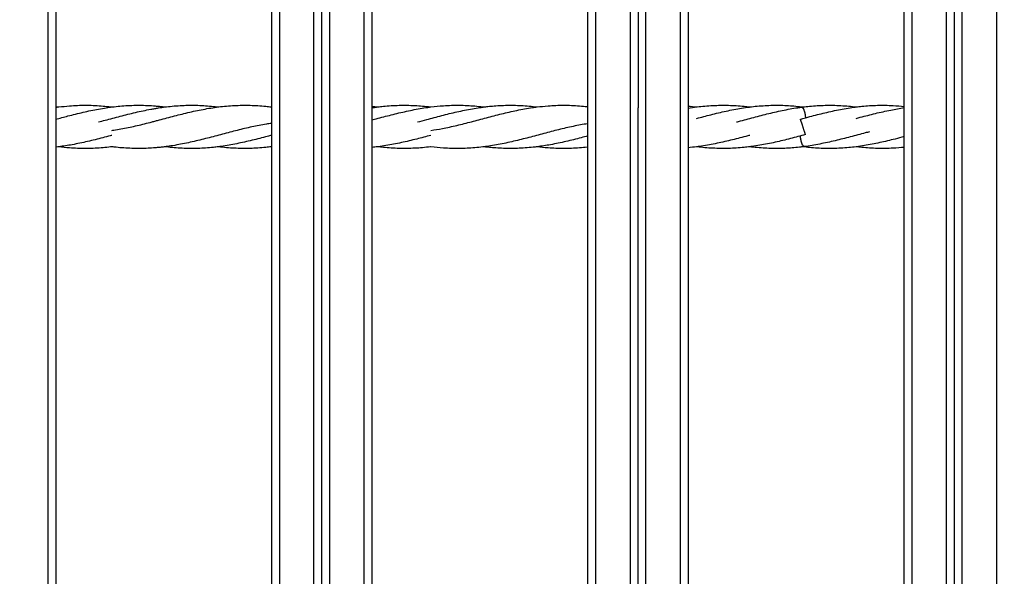
# Model space of a CAD drawing. Units: millimetres. Extents: x -512 to 14455, y 11661 to 25050.
# Drawn here: x 7889 to 8263, y 18486 to 18698 of the extents above; entities that cross this region are included whole.
import ezdxf

# ---------------------------------------------------------------- set-up
doc = ezdxf.new("R2010")
doc.units = ezdxf.units.MM
doc.header["$MEASUREMENT"] = 0
doc.layers.add('podorys$koty', color=7, linetype='Continuous', true_color=0x007f00)
doc.layers.add('podorys$Visible$Curves', color=7, linetype='Continuous', true_color=0x000000)
doc.styles.add('Arial', font='arial.ttf')
doc.dimstyles.new('Millimeter Small', dxfattribs={"dimscale": 50, "dimtxt": 2.5, "dimasz": 3, "dimexe": 1, "dimexo": 0.5, "dimgap": 0.8, "dimtad": 1, "dimtoh": 1, "dimdec": 0, "dimzin": 1, "dimdsep": 46, "dimtxsty": 'Arial', "dimcen": 2.5, "dimadec": 1, "dimazin": 0, "dimtfac": 1, "dimtdec": 4, "dimtix": 1, "dimtmove": 1, "dimatfit": 3, "dimfxl": 0, "dimtolj": 1, "dimtzin": 1, "dimarcsym": 0})

# ---------------------------------------------------------------- blocks, each defined once
blk = doc.blocks.new('*D2')
at = {"layer": 'Defpoints', "color": 0}
for p in [(2541.81, 23731.93), (11471.96, 15715.65), (11471.96, 12675.93)]:
    blk.add_point(p, dxfattribs=at)
at = {"layer": 'podorys$koty', "color": 0, "lineweight": -2}
for p, q in [((2541.81, 23706.93), (2541.81, 12625.93)), ((11471.96, 15690.65), (11471.96, 12625.93)), ((2691.81, 12675.93), (11321.96, 12675.93))]:
    blk.add_line(p, q, dxfattribs=at)
at = {"layer": 'podorys$koty', "color": 0}
for points in [[(2691.81, 12700.93), (2691.81, 12650.93), (2541.81, 12675.93)], [(11321.96, 12650.93), (11321.96, 12700.93), (11471.96, 12675.93)]]:
    blk.add_solid(points, dxfattribs=at)
at = {"layer": 'podorys$koty', "color": 0, "insert": (7006.89, 12779.74), "char_height": 125, "attachment_point": 5, "style": 'Arial'}
blk.add_mtext('\\A1;8930', dxfattribs=at)
blk = doc.blocks.new('*D3')
at = {"layer": 'Defpoints', "color": 0}
for p in [(13474.58, 24189.03), (0, 22758.93), (13474.58, 16609.04)]:
    blk.add_point(p, dxfattribs=at)
at = {"layer": 'podorys$koty', "color": 0, "lineweight": -2}
for p, q in [((0, 22783.93), (0, 24239.03)), ((13474.58, 16634.04), (13474.58, 24239.03)), ((150, 24189.03), (13324.58, 24189.03))]:
    blk.add_line(p, q, dxfattribs=at)
at = {"layer": 'podorys$koty', "color": 0}
for points in [[(150, 24214.03), (150, 24164.03), (0, 24189.03)], [(13324.58, 24164.03), (13324.58, 24214.03), (13474.58, 24189.03)]]:
    blk.add_solid(points, dxfattribs=at)
at = {"layer": 'podorys$koty', "color": 0, "insert": (6737.29, 24292.85), "char_height": 125, "attachment_point": 5, "style": 'Arial'}
blk.add_mtext('\\A1;13500', dxfattribs=at)

msp = doc.modelspace()

# ---------------------------------------------------------------- linework, layer by layer
at = {"layer": 'podorys$Visible$Curves', "lineweight": -3}
for points, weights, knots in [([(10281.13, 21035.99), (9935.1, 21233.87), (9536.49, 21233.87), (9143.09, 21234.19), (8749.69, 21234.51), (8674.59, 21234.51), (8599.87, 21227.01), (8158.27, 21182.68), (7829.13, 21480.43), (7500, 21778.18), (7500, 22222.01), (7500, 22490.47), (7500, 22758.93), (7500, 23758.93), (6500, 23758.93), (3750, 23758.93), (1000, 23758.93), (0, 23758.93), (0, 22758.93), (0, 21258.93), (0, 19758.93), (0, 18758.93), (1000, 18758.93), (1076.6, 18758.93), (1153.21, 18758.93), (2153.21, 18758.93), (2153.21, 17758.93), (2153.21, 17711.73), (2153.21, 17664.53), (2153.21, 16852.96), (2718.73, 16270.87), (3163.59, 15812.98), (2935.47, 15216.72), (2803.43, 14871.59), (2803.43, 14502.07), (2803.43, 14250.42), (2803.43, 13998.78), (2803.43, 13143.47), (3421.88, 12552.64), (4040.33, 11961.82), (4894.75, 12000.87), (5189.56, 12014.34), (5444.45, 11865.59), (5794.83, 11661.11), (6200.52, 11661.11), (6647.09, 11661.11), (7093.66, 11661.11), (8162.69, 11661.11), (8511.54, 12671.62), (8743.89, 13344.66), (9455.9, 13345.3), (9496.38, 13345.33), (9536.86, 13345.37), (9959.45, 13345.37), (10319.89, 13565.97), (10560.18, 13713.04), (10841.91, 13713.04), (11158.24, 13713.04), (11474.58, 13713.04), (13474.58, 13713.04), (13474.58, 15713.04), (13474.58, 16161.04), (13474.58, 16609.04), (13474.58, 17203.45), (13149.93, 17701.37)], [0.956339100442, 0.945123082289, 1, 1, 1, 0.998749237003, 1, 0.914020593521, 1, 0.914020593521, 1, 1, 1, 0.707106781187, 1, 1, 1, 0.707106781187, 1, 1, 1, 0.707106781187, 1, 1, 1, 0.707106781187, 1, 1, 1, 0.926617146271, 1, 0.842879204383, 1, 0.983356321534, 1, 1, 1, 0.919449591228, 1, 0.919449591228, 1, 0.959104603744, 1, 0.965318190499, 1, 1, 1, 0.814347734069, 1, 0.814609003195, 1, 1, 1, 0.962531175954, 1, 0.962531175954, 1, 1, 1, 0.707106781187, 1, 1, 1, 0.940755161603, 0.963194067701], [-1785711.059924, -1785711.059924, -1785711.059924, -1784933.823121, -1784933.823121, -1784147.019005, -1784147.019005, -1783996.957587, -1783996.957587, -1783161.538948, -1783161.538948, -1782326.120308, -1782326.120308, -1781789.203665, -1781789.203665, -1780218.407331, -1780218.407331, -1774718.407304, -1774718.407304, -1773147.61097, -1773147.61097, -1770147.610956, -1770147.610956, -1768576.814622, -1768576.814622, -1768423.605267, -1768423.605267, -1766852.808932, -1766852.808932, -1766758.4116, -1766758.4116, -1765216.481899, -1765216.481899, -1764080.112579, -1764080.112579, -1763349.303639, -1763349.303639, -1762846.020983, -1762846.020983, -1761229.549251, -1761229.549251, -1759613.077518, -1759613.077518, -1759039.128281, -1759039.128281, -1758246.717522, -1758246.717522, -1757353.578745, -1757353.578745, -1755496.003081, -1755496.003081, -1754258.519932, -1754258.519932, -1754177.563773, -1754177.563773, -1753353.735409, -1753353.735409, -1752804.516499, -1752804.516499, -1752171.850199, -1752171.850199, -1749030.25753, -1749030.25753, -1748134.253884, -1748134.253884, -1746982.689342, -1746982.689342, -1746982.689342]), ([(8186.15, 18664.4), (8186.38, 18664.43), (8186.65, 18664.02), (8187.45, 18662.78), (8187.59, 18660.37)], [0.866078275061, 0.896381265435, 1, 0.742783634823, 0.93733777347], [7.757646, 7.757646, 7.757646, 9.424778, 9.424778, 13.563158, 13.563158, 13.563158]), ([(8187.61, 18653.96), (8187.61, 18653.96), (8187.32, 18654.86), (8186.63, 18656.98), (8185.96, 18659.03), (8185.68, 18659.87), (8185.68, 18659.87)], [0.85360217012, 0.850880639895, 1, 0.707106781187, 1, 0.856226141319, 0.853602170121], [-11.823975, -11.823975, -11.823975, -9.424778, -9.424778, -4.712389, -4.712389, -2.399197, -2.399197, -2.399197]), ([(8186.5, 18650.06), (8186.18, 18650.69), (8185.96, 18651.67), (8185.75, 18652.57), (8185.7, 18653.45)], [0.85762310824, 0.877966427081, 1, 0.887865043558, 0.861592426348], [-6.6758, -6.6758, -6.6758, -4.712389, -4.712389, -2.908238, -2.908238, -2.908238]), ([(8186.5, 18650.06), (8186.57, 18649.92), (8186.65, 18649.8), (8186.91, 18649.39), (8187.14, 18649.42)], [0.944147663358, 0.968736827241, 1, 0.897283048789, 0.866611275741], [8.921782, 8.921782, 8.921782, 9.424778, 9.424778, 11.077402, 11.077402, 11.077402])]:
    msp.add_rational_spline(points, weights, degree=2, knots=knots, dxfattribs=at)
for points, degree in [([(7900.07, 18949.93), (7900.07, 18649.93), (7900.07, 18349.93)], 2), ([(7985.07, 18349.93), (7985.07, 18649.93), (7985.07, 18949.93)], 2), ([(8001.07, 18349.93), (8001.07, 18649.93), (8001.07, 18949.93)], 2), ([(8004.07, 18349.93), (8004.07, 18649.93), (8004.07, 18949.93)], 2), ([(8020.07, 18349.93), (8020.07, 18649.93), (8020.07, 18949.93)], 2), ([(8105.07, 18349.93), (8105.07, 18649.93), (8105.07, 18949.93)], 2), ([(8108.07, 18349.93), (8108.07, 18649.93), (8108.07, 18949.93)], 2), ([(8121.07, 18949.93), (8121.07, 18649.93), (8121.07, 18349.93)], 2), ([(8124.07, 18949.93), (8124.07, 18807.05), (8124.07, 18664.18)], 2), ([(8127.07, 18349.93), (8127.07, 18649.93), (8127.07, 18949.93)], 2), ([(8140.07, 18949.93), (8140.07, 18649.93), (8140.07, 18349.93)], 2), ([(8225.07, 18349.93), (8225.07, 18649.93), (8225.07, 18949.93)], 2), ([(8228.07, 18349.93), (8228.07, 18649.93), (8228.07, 18949.93)], 2), ([(8241.07, 18349.93), (8241.07, 18649.93), (8241.07, 18949.93)], 2), ([(8244.07, 18949.93), (8244.07, 18649.93), (8244.07, 18349.93)], 2), ([(8247.07, 18349.93), (8247.07, 18649.93), (8247.07, 18949.93)], 2), ([(8260.07, 18949.93), (8260.07, 18649.93), (8260.07, 18349.93)], 2), ([(7903.07, 18944.25), (7903.07, 18804.42), (7903.07, 18664.6)], 2), ([(7988.07, 18657.75), (7988.07, 18800.89), (7988.07, 18944.04)], 2), ([(8007.07, 18354.13), (8007.07, 18649.14), (8007.07, 18944.16)], 2), ([(8023.07, 18944.14), (8023.07, 18804.42), (8023.07, 18664.71)], 2), ([(8143.07, 18944.04), (8143.07, 18804.42), (8143.07, 18664.81)], 2), ([(7903.07, 18664.6), (7903.07, 18656.91), (7903.07, 18649.22)], 2), ([(7903.07, 18664.31), (7903.45, 18664.37), (7903.84, 18664.42), (7904.23, 18664.47)], 3), ([(7984.92, 18664.47), (7984.97, 18664.47), (7985.02, 18664.48), (7985.07, 18664.49)], 3), ([(8023.07, 18664.72), (8023.8, 18664.64), (8024.53, 18664.56), (8025.26, 18664.47)], 3), ([(8023.07, 18664.71), (8023.07, 18656.91), (8023.07, 18649.11)], 2), ([(8143.07, 18664.82), (8144.14, 18664.72), (8145.22, 18664.6), (8146.3, 18664.47)], 3), ([(8143.07, 18664.81), (8143.07, 18656.91), (8143.07, 18649.01)], 2), ([(8143.07, 18664), (8144.14, 18664.17), (8145.22, 18664.33), (8146.3, 18664.47)], 3), ([(8186.15, 18664.4), (8186.31, 18664.42), (8186.48, 18664.45), (8186.64, 18664.47)], 3), ([(8124.07, 18349.93), (8124.07, 18507.05), (8124.07, 18664.18)], 2), ([(7984.92, 18660.12), (7984.97, 18660.14), (7985.02, 18660.15), (7985.07, 18660.16)], 3), ([(7988.07, 18369.8), (7988.07, 18513.77), (7988.07, 18657.75)], 2), ([(8050.51, 18658.78), (8050.51, 18658.78), (8050.5, 18658.78), (8050.5, 18658.78)], 3), ([(8185.68, 18659.87), (8186.32, 18660.04), (8186.95, 18660.2), (8187.59, 18660.37)], 3), ([(7903.07, 18649.22), (7903.07, 18509.41), (7903.07, 18369.61)], 2), ([(7985.07, 18649.38), (7985.02, 18649.37), (7984.97, 18649.37), (7984.92, 18649.36)], 3), ([(7985.07, 18649.34), (7985.02, 18649.35), (7984.97, 18649.35), (7984.92, 18649.36)], 3), ([(8025.26, 18649.36), (8024.53, 18649.27), (8023.8, 18649.18), (8023.07, 18649.11)], 3), ([(8023.07, 18649.11), (8023.07, 18509.41), (8023.07, 18369.72)], 2), ([(8146.3, 18649.36), (8145.22, 18649.22), (8144.15, 18649.11), (8143.07, 18649.01)], 3), ([(8143.07, 18649.01), (8143.07, 18509.41), (8143.07, 18369.82)], 2), ([(8186.64, 18649.36), (8186.48, 18649.38), (8186.31, 18649.4), (8186.15, 18649.42)], 3), ([(8187.14, 18649.42), (8186.98, 18649.4), (8186.81, 18649.38), (8186.64, 18649.36)], 3)]:
    msp.add_open_spline(points, degree=degree, dxfattribs=at)
for points, knots in [([(7903.07, 18664.61), (7903.18, 18664.59), (7903.29, 18664.58), (7903.41, 18664.57), (7903.68, 18664.53), (7903.95, 18664.5), (7904.23, 18664.47)], [81.717789, 81.717789, 81.717789, 81.717789, 82.071662, 82.071662, 82.071662, 82.916893, 82.916893, 82.916893, 82.916893]), ([(7903.07, 18659.81), (7904.61, 18660.22), (7906.16, 18660.64), (7907.7, 18661.04), (7909.63, 18661.54), (7911.55, 18662.02), (7913.48, 18662.46), (7915.42, 18662.91), (7917.37, 18663.32), (7919.32, 18663.68), (7920.3, 18663.85), (7921.28, 18664.02), (7922.26, 18664.17), (7922.98, 18664.28), (7923.69, 18664.38), (7924.4, 18664.47)], [81.806728, 81.806728, 81.806728, 81.806728, 86.608218, 86.608218, 86.608218, 92.579399, 92.579399, 92.579399, 98.618655, 98.618655, 98.618655, 101.65948, 101.65948, 101.65948, 103.862931, 103.862931, 103.862931, 103.862931]), ([(7904.23, 18664.47), (7905.6, 18664.64), (7906.98, 18664.78), (7908.35, 18664.89), (7910.34, 18665.04), (7912.33, 18665.12), (7914.32, 18665.12), (7916.3, 18665.12), (7918.29, 18665.04), (7920.28, 18664.89), (7921.27, 18664.81), (7922.26, 18664.72), (7923.25, 18664.6), (7923.63, 18664.56), (7924.02, 18664.52), (7924.4, 18664.47)], [82.525874, 82.525874, 82.525874, 82.525874, 86.780258, 86.780258, 86.780258, 92.924788, 92.924788, 92.924788, 99.069798, 99.069798, 99.069798, 102.132543, 102.132543, 102.132543, 103.316681, 103.316681, 103.316681, 103.316681]), ([(7919.34, 18658.78), (7920.18, 18659), (7921.03, 18659.23), (7921.87, 18659.45), (7922.81, 18659.7), (7923.76, 18659.95), (7924.7, 18660.2), (7925.66, 18660.46), (7926.61, 18660.71), (7927.56, 18660.96), (7928.52, 18661.2), (7929.47, 18661.45), (7930.43, 18661.69), (7931.4, 18661.93), (7932.36, 18662.16), (7933.33, 18662.39), (7934.3, 18662.61), (7935.27, 18662.83), (7936.24, 18663.03), (7937.21, 18663.24), (7938.19, 18663.43), (7939.16, 18663.62), (7939.65, 18663.71), (7940.14, 18663.79), (7940.63, 18663.88), (7941.13, 18663.96), (7941.62, 18664.04), (7942.11, 18664.12), (7942.93, 18664.25), (7943.75, 18664.36), (7944.57, 18664.47)], [99.589994, 99.589994, 99.589994, 99.589994, 102.204319, 102.204319, 102.204319, 105.138723, 105.138723, 105.138723, 108.092933, 108.092933, 108.092933, 111.066576, 111.066576, 111.066576, 114.058903, 114.058903, 114.058903, 117.069325, 117.069325, 117.069325, 120.093882, 120.093882, 120.093882, 121.611812, 121.611812, 121.611812, 123.133101, 123.133101, 123.133101, 125.675107, 125.675107, 125.675107, 125.675107]), ([(7924.4, 18664.47), (7924.67, 18664.5), (7924.95, 18664.54), (7925.23, 18664.57), (7926.22, 18664.68), (7927.21, 18664.78), (7928.2, 18664.86), (7929.19, 18664.94), (7930.18, 18665.01), (7931.17, 18665.05), (7932.17, 18665.09), (7933.16, 18665.12), (7934.16, 18665.12), (7935.15, 18665.13), (7936.15, 18665.11), (7937.14, 18665.08), (7937.23, 18665.07), (7937.32, 18665.07), (7937.43, 18665.06), (7938.33, 18665.03), (7939.23, 18664.98), (7940.12, 18664.91), (7940.62, 18664.88), (7941.11, 18664.84), (7941.61, 18664.79), (7942.1, 18664.75), (7942.6, 18664.7), (7943.09, 18664.64), (7943.59, 18664.59), (7944.08, 18664.53), (7944.57, 18664.47)], [103.862931, 103.862931, 103.862931, 103.862931, 104.714345, 104.714345, 104.714345, 107.776974, 107.776974, 107.776974, 110.845554, 110.845554, 110.845554, 113.919182, 113.919182, 113.919182, 116.994646, 116.994646, 116.994646, 117.292257, 117.292257, 117.292257, 120.064048, 120.064048, 120.064048, 121.596754, 121.596754, 121.596754, 123.127634, 123.127634, 123.127634, 124.65172, 124.65172, 124.65172, 124.65172]), ([(7924.4, 18655.58), (7924.64, 18655.62), (7924.88, 18655.65), (7925.11, 18655.69), (7926.02, 18655.82), (7926.93, 18655.97), (7927.84, 18656.13), (7928.75, 18656.3), (7929.67, 18656.47), (7930.58, 18656.66), (7931.5, 18656.85), (7932.42, 18657.05), (7933.34, 18657.26), (7934.27, 18657.47), (7935.19, 18657.69), (7936.12, 18657.92), (7937.05, 18658.15), (7937.98, 18658.39), (7938.91, 18658.63), (7939.38, 18658.75), (7939.85, 18658.87), (7940.32, 18658.99), (7940.79, 18659.12), (7941.26, 18659.24), (7941.73, 18659.37), (7942.67, 18659.62), (7943.62, 18659.87), (7944.56, 18660.12), (7945.51, 18660.37), (7946.46, 18660.62), (7947.41, 18660.87), (7949.33, 18661.37), (7951.25, 18661.86), (7953.18, 18662.31), (7954.15, 18662.54), (7955.12, 18662.76), (7956.09, 18662.97), (7957.06, 18663.17), (7958.04, 18663.37), (7959.01, 18663.55), (7959.99, 18663.74), (7960.97, 18663.91), (7961.95, 18664.07), (7962.88, 18664.21), (7963.81, 18664.35), (7964.74, 18664.47)], [105.279621, 105.279621, 105.279621, 105.279621, 106.018423, 106.018423, 106.018423, 108.841587, 108.841587, 108.841587, 111.681109, 111.681109, 111.681109, 114.535917, 114.535917, 114.535917, 117.408986, 117.408986, 117.408986, 120.302019, 120.302019, 120.302019, 121.756128, 121.756128, 121.756128, 123.214883, 123.214883, 123.214883, 126.147412, 126.147412, 126.147412, 129.099345, 129.099345, 129.099345, 135.061855, 135.061855, 135.061855, 138.070596, 138.070596, 138.070596, 141.09342, 141.09342, 141.09342, 144.130732, 144.130732, 144.130732, 147.011528, 147.011528, 147.011528, 147.011528]), ([(7944.57, 18664.47), (7944.74, 18664.49), (7944.9, 18664.51), (7945.07, 18664.53), (7946.06, 18664.65), (7947.05, 18664.75), (7948.04, 18664.84), (7950.02, 18665.01), (7952.01, 18665.1), (7954, 18665.12), (7954.99, 18665.13), (7955.99, 18665.12), (7956.98, 18665.09), (7957.98, 18665.06), (7958.97, 18665.01), (7959.96, 18664.94), (7960.96, 18664.87), (7961.95, 18664.78), (7962.94, 18664.68), (7963.54, 18664.61), (7964.14, 18664.54), (7964.74, 18664.47)], [125.675107, 125.675107, 125.675107, 125.675107, 126.187047, 126.187047, 126.187047, 129.24887, 129.24887, 129.24887, 135.390717, 135.390717, 135.390717, 138.466681, 138.466681, 138.466681, 141.536668, 141.536668, 141.536668, 144.60064, 144.60064, 144.60064, 146.465074, 146.465074, 146.465074, 146.465074]), ([(7964.74, 18664.47), (7964.8, 18664.47), (7964.86, 18664.48), (7964.91, 18664.49), (7966.89, 18664.74), (7968.87, 18664.91), (7970.86, 18665.02), (7971.85, 18665.07), (7972.84, 18665.1), (7973.84, 18665.12), (7974.83, 18665.13), (7975.83, 18665.12), (7976.83, 18665.1), (7977.82, 18665.07), (7978.81, 18665.02), (7979.81, 18664.96), (7980.8, 18664.9), (7981.79, 18664.81), (7982.78, 18664.71), (7983.49, 18664.64), (7984.2, 18664.56), (7984.92, 18664.47)], [147.011528, 147.011528, 147.011528, 147.011528, 147.183289, 147.183289, 147.183289, 153.313012, 153.313012, 153.313012, 156.385635, 156.385635, 156.385635, 159.461542, 159.461542, 159.461542, 162.532185, 162.532185, 162.532185, 165.597043, 165.597043, 165.597043, 167.801483, 167.801483, 167.801483, 167.801483]), ([(8023.07, 18659.54), (8023.37, 18659.62), (8023.68, 18659.7), (8023.99, 18659.78), (8024.94, 18660.04), (8025.89, 18660.29), (8026.83, 18660.54), (8028.75, 18661.04), (8030.66, 18661.54), (8032.58, 18662), (8033.55, 18662.24), (8034.51, 18662.47), (8035.48, 18662.68), (8036.45, 18662.9), (8037.43, 18663.11), (8038.4, 18663.3), (8040.36, 18663.69), (8042.32, 18664.04), (8044.28, 18664.31), (8044.67, 18664.37), (8045.05, 18664.42), (8045.44, 18664.47)], [205.903438, 205.903438, 205.903438, 205.903438, 206.859172, 206.859172, 206.859172, 209.80233, 209.80233, 209.80233, 215.747929, 215.747929, 215.747929, 218.748905, 218.748905, 218.748905, 221.765297, 221.765297, 221.765297, 227.843638, 227.843638, 227.843638, 229.031176, 229.031176, 229.031176, 229.031176]), ([(8023.07, 18664.16), (8023.53, 18664.23), (8023.98, 18664.3), (8024.44, 18664.36), (8024.71, 18664.4), (8024.99, 18664.43), (8025.26, 18664.47)], [205.428714, 205.428714, 205.428714, 205.428714, 206.845961, 206.845961, 206.845961, 207.693286, 207.693286, 207.693286, 207.693286]), ([(8025.26, 18664.47), (8025.98, 18664.56), (8026.69, 18664.64), (8027.41, 18664.71), (8029.39, 18664.91), (8031.38, 18665.04), (8033.36, 18665.1), (8034.36, 18665.12), (8035.35, 18665.13), (8036.35, 18665.12), (8037.34, 18665.1), (8038.34, 18665.07), (8039.33, 18665.02), (8041.31, 18664.91), (8043.3, 18664.74), (8045.28, 18664.49), (8045.33, 18664.48), (8045.38, 18664.47), (8045.44, 18664.47)], [207.693286, 207.693286, 207.693286, 207.693286, 209.904836, 209.904836, 209.904836, 216.042054, 216.042054, 216.042054, 219.117793, 219.117793, 219.117793, 222.190344, 222.190344, 222.190344, 228.319714, 228.319714, 228.319714, 228.484687, 228.484687, 228.484687, 228.484687]), ([(8040.37, 18658.78), (8041.53, 18659.08), (8042.69, 18659.39), (8043.85, 18659.7), (8045.75, 18660.21), (8047.65, 18660.71), (8049.55, 18661.2), (8051.48, 18661.7), (8053.4, 18662.17), (8055.33, 18662.61), (8056.3, 18662.83), (8057.27, 18663.04), (8058.25, 18663.24), (8059.22, 18663.43), (8060.2, 18663.62), (8061.18, 18663.79), (8062.16, 18663.97), (8063.14, 18664.12), (8064.13, 18664.27), (8064.62, 18664.34), (8065.11, 18664.4), (8065.61, 18664.47)], [224.748475, 224.748475, 224.748475, 224.748475, 228.34786, 228.34786, 228.34786, 234.250631, 234.250631, 234.250631, 240.229956, 240.229956, 240.229956, 243.245056, 243.245056, 243.245056, 246.274689, 246.274689, 246.274689, 249.319207, 249.319207, 249.319207, 250.844989, 250.844989, 250.844989, 250.844989]), ([(8045.44, 18664.47), (8047.03, 18664.67), (8048.63, 18664.83), (8050.22, 18664.94), (8052.21, 18665.07), (8054.2, 18665.14), (8056.19, 18665.12), (8057.18, 18665.11), (8058.18, 18665.08), (8059.17, 18665.03), (8060.16, 18664.99), (8061.16, 18664.92), (8062.15, 18664.84), (8063.14, 18664.75), (8064.13, 18664.65), (8065.12, 18664.53), (8065.28, 18664.51), (8065.44, 18664.49), (8065.61, 18664.47)], [229.031176, 229.031176, 229.031176, 229.031176, 233.967573, 233.967573, 233.967573, 240.113617, 240.113617, 240.113617, 243.187498, 243.187498, 243.187498, 246.255225, 246.255225, 246.255225, 249.317191, 249.317191, 249.317191, 249.821526, 249.821526, 249.821526, 249.821526]), ([(8045.44, 18655.58), (8046.89, 18655.79), (8048.34, 18656.03), (8049.79, 18656.3), (8051.62, 18656.65), (8053.46, 18657.04), (8055.3, 18657.48), (8056.23, 18657.69), (8057.15, 18657.92), (8058.08, 18658.15), (8059.02, 18658.39), (8059.95, 18658.63), (8060.88, 18658.87), (8061.82, 18659.12), (8062.76, 18659.37), (8063.7, 18659.62), (8064.65, 18659.87), (8065.6, 18660.12), (8066.55, 18660.37), (8067.5, 18660.62), (8068.45, 18660.87), (8069.4, 18661.12), (8070.36, 18661.37), (8071.32, 18661.61), (8072.28, 18661.85), (8073.25, 18662.09), (8074.21, 18662.32), (8075.18, 18662.54), (8076.15, 18662.76), (8077.12, 18662.97), (8078.09, 18663.17), (8080.05, 18663.57), (8082.01, 18663.93), (8083.97, 18664.22), (8084.57, 18664.31), (8085.18, 18664.39), (8085.78, 18664.47)], [230.446817, 230.446817, 230.446817, 230.446817, 234.954694, 234.954694, 234.954694, 240.661051, 240.661051, 240.661051, 243.540135, 243.540135, 243.540135, 246.440015, 246.440015, 246.440015, 249.359691, 249.359691, 249.359691, 252.298824, 252.298824, 252.298824, 255.257006, 255.257006, 255.257006, 258.234409, 258.234409, 258.234409, 261.231476, 261.231476, 261.231476, 264.244478, 264.244478, 264.244478, 270.315963, 270.315963, 270.315963, 272.183012, 272.183012, 272.183012, 272.183012]), ([(8065.61, 18664.47), (8066.1, 18664.53), (8066.6, 18664.59), (8067.09, 18664.64), (8067.88, 18664.73), (8068.67, 18664.8), (8069.47, 18664.87), (8069.65, 18664.88), (8069.85, 18664.9), (8070.06, 18664.91), (8071.06, 18664.99), (8072.05, 18665.04), (8073.04, 18665.08), (8074.04, 18665.11), (8075.03, 18665.13), (8076.03, 18665.12), (8077.02, 18665.12), (8078.02, 18665.09), (8079.01, 18665.05), (8081, 18664.96), (8082.98, 18664.8), (8084.96, 18664.57), (8085.23, 18664.53), (8085.51, 18664.5), (8085.78, 18664.47)], [250.844989, 250.844989, 250.844989, 250.844989, 252.376726, 252.376726, 252.376726, 254.823639, 254.823639, 254.823639, 255.440231, 255.440231, 255.440231, 258.509551, 258.509551, 258.509551, 261.584817, 261.584817, 261.584817, 264.658409, 264.658409, 264.658409, 270.790144, 270.790144, 270.790144, 271.636223, 271.636223, 271.636223, 271.636223]), ([(8085.78, 18664.47), (8087.16, 18664.64), (8088.53, 18664.78), (8089.91, 18664.89), (8091.89, 18665.04), (8093.88, 18665.12), (8095.87, 18665.12), (8097.86, 18665.12), (8099.85, 18665.04), (8101.83, 18664.89), (8102.82, 18664.81), (8103.81, 18664.72), (8104.8, 18664.6), (8104.89, 18664.6), (8104.98, 18664.58), (8105.07, 18664.57)], [272.183012, 272.183012, 272.183012, 272.183012, 276.436866, 276.436866, 276.436866, 282.581398, 282.581398, 282.581398, 288.726459, 288.726459, 288.726459, 291.789346, 291.789346, 291.789346, 292.059192, 292.059192, 292.059192, 292.059192]), ([(8146.3, 18664.47), (8146.35, 18664.47), (8146.41, 18664.48), (8146.46, 18664.49), (8148.44, 18664.74), (8150.43, 18664.91), (8152.41, 18665.02), (8153.4, 18665.07), (8154.4, 18665.1), (8155.39, 18665.12), (8156.39, 18665.13), (8157.38, 18665.12), (8158.38, 18665.1), (8160.36, 18665.04), (8162.35, 18664.91), (8164.33, 18664.71), (8165.04, 18664.64), (8165.76, 18664.56), (8166.47, 18664.47)], [332.864007, 332.864007, 332.864007, 332.864007, 333.03643, 333.03643, 333.03643, 339.16589, 339.16589, 339.16589, 342.238404, 342.238404, 342.238404, 345.313796, 345.313796, 345.313796, 351.451202, 351.451202, 351.451202, 353.655375, 353.655375, 353.655375, 353.655375]), ([(8146.3, 18660.12), (8148.09, 18660.6), (8149.89, 18661.07), (8151.69, 18661.53), (8152.65, 18661.77), (8153.62, 18662.01), (8154.58, 18662.24), (8155.55, 18662.47), (8156.52, 18662.69), (8157.49, 18662.9), (8159.44, 18663.32), (8161.39, 18663.7), (8163.35, 18664.01), (8164.34, 18664.17), (8165.32, 18664.32), (8166.31, 18664.45), (8166.36, 18664.45), (8166.42, 18664.46), (8166.47, 18664.47)], [333.34824, 333.34824, 333.34824, 333.34824, 338.929583, 338.929583, 338.929583, 341.91791, 341.91791, 341.91791, 344.924228, 344.924228, 344.924228, 350.983072, 350.983072, 350.983072, 354.03395, 354.03395, 354.03395, 354.201716, 354.201716, 354.201716, 354.201716]), ([(8166.47, 18664.47), (8167.4, 18664.59), (8168.34, 18664.69), (8169.27, 18664.78), (8171.26, 18664.96), (8173.25, 18665.08), (8175.23, 18665.11), (8177.22, 18665.15), (8179.21, 18665.1), (8181.2, 18664.98), (8183.02, 18664.87), (8184.83, 18664.7), (8186.64, 18664.47)], [354.201716, 354.201716, 354.201716, 354.201716, 357.094116, 357.094116, 357.094116, 363.233476, 363.233476, 363.233476, 369.382211, 369.382211, 369.382211, 374.99386, 374.99386, 374.99386, 374.99386]), ([(8186.64, 18664.47), (8187.47, 18664.57), (8188.29, 18664.66), (8189.12, 18664.75), (8190.11, 18664.84), (8191.1, 18664.92), (8192.09, 18664.98), (8193.09, 18665.04), (8194.08, 18665.08), (8195.07, 18665.1), (8196.07, 18665.13), (8197.06, 18665.13), (8198.06, 18665.11), (8200.05, 18665.08), (8202.03, 18664.96), (8204.02, 18664.78), (8204.95, 18664.69), (8205.88, 18664.59), (8206.81, 18664.47)], [0.507791, 0.507791, 0.507791, 0.507791, 3.060049, 3.060049, 3.060049, 6.126246, 6.126246, 6.126246, 9.197343, 9.197343, 9.197343, 12.273432, 12.273432, 12.273432, 18.412736, 18.412736, 18.412736, 21.297976, 21.297976, 21.297976, 21.297976]), ([(8187.59, 18660.37), (8187.9, 18660.46), (8188.22, 18660.54), (8188.53, 18660.62), (8189.49, 18660.87), (8190.44, 18661.12), (8191.4, 18661.37), (8192.36, 18661.61), (8193.32, 18661.85), (8194.28, 18662.08), (8195.25, 18662.32), (8196.22, 18662.54), (8197.18, 18662.75), (8199.13, 18663.19), (8201.09, 18663.57), (8203.04, 18663.91), (8204.02, 18664.07), (8205.01, 18664.22), (8205.99, 18664.36), (8206.27, 18664.4), (8206.54, 18664.43), (8206.81, 18664.47)], [1.975049, 1.975049, 1.975049, 1.975049, 2.945806, 2.945806, 2.945806, 5.911152, 5.911152, 5.911152, 8.894876, 8.894876, 8.894876, 11.897939, 11.897939, 11.897939, 17.949615, 17.949615, 17.949615, 20.997151, 20.997151, 20.997151, 21.844733, 21.844733, 21.844733, 21.844733]), ([(8206.81, 18664.47), (8207.53, 18664.56), (8208.25, 18664.64), (8208.96, 18664.71), (8209.95, 18664.81), (8210.94, 18664.9), (8211.93, 18664.96), (8212.93, 18665.02), (8213.92, 18665.07), (8214.91, 18665.1), (8215.91, 18665.12), (8216.91, 18665.13), (8217.9, 18665.12), (8218.89, 18665.1), (8219.89, 18665.07), (8220.88, 18665.02), (8222.28, 18664.94), (8223.67, 18664.83), (8225.07, 18664.69)], [21.844733, 21.844733, 21.844733, 21.844733, 24.056684, 24.056684, 24.056684, 27.121662, 27.121662, 27.121662, 30.192334, 30.192334, 30.192334, 33.268215, 33.268215, 33.268215, 36.340909, 36.340909, 36.340909, 40.657164, 40.657164, 40.657164, 40.657164]), ([(8161.4, 18658.78), (8161.94, 18658.92), (8162.47, 18659.06), (8163, 18659.2), (8163.94, 18659.45), (8164.88, 18659.7), (8165.83, 18659.95), (8166.78, 18660.2), (8167.73, 18660.46), (8168.68, 18660.71), (8170.59, 18661.21), (8172.51, 18661.7), (8174.43, 18662.16), (8176.37, 18662.62), (8178.31, 18663.05), (8180.26, 18663.43), (8182.22, 18663.81), (8184.18, 18664.14), (8186.15, 18664.4)], [349.920017, 349.920017, 349.920017, 349.920017, 351.569227, 351.569227, 351.569227, 354.497406, 354.497406, 354.497406, 357.444792, 357.444792, 357.444792, 363.398696, 363.398696, 363.398696, 369.424541, 369.424541, 369.424541, 375.509192, 375.509192, 375.509192, 375.509192]), ([(8206.81, 18660.12), (8207.34, 18660.26), (8207.86, 18660.4), (8208.39, 18660.54), (8209.34, 18660.79), (8210.29, 18661.04), (8211.25, 18661.28), (8212.21, 18661.53), (8213.17, 18661.77), (8214.13, 18662), (8215.1, 18662.24), (8216.07, 18662.47), (8217.03, 18662.68), (8218.01, 18662.9), (8218.98, 18663.11), (8219.95, 18663.3), (8221.65, 18663.64), (8223.36, 18663.95), (8225.07, 18664.2)], [21.391142, 21.391142, 21.391142, 21.391142, 23.017219, 23.017219, 23.017219, 25.979771, 25.979771, 25.979771, 28.961533, 28.961533, 28.961533, 31.962603, 31.962603, 31.962603, 34.979141, 34.979141, 34.979141, 40.261421, 40.261421, 40.261421, 40.261421]), ([(7984.92, 18658.24), (7984.28, 18658.15), (7983.64, 18658.06), (7983, 18657.95), (7982.09, 18657.81), (7981.18, 18657.64), (7980.27, 18657.47), (7979.35, 18657.29), (7978.43, 18657.11), (7977.52, 18656.91), (7976.6, 18656.71), (7975.67, 18656.5), (7974.75, 18656.28), (7973.82, 18656.06), (7972.9, 18655.83), (7971.97, 18655.6), (7970.09, 18655.12), (7968.22, 18654.63), (7966.34, 18654.13), (7965.39, 18653.88), (7964.44, 18653.62), (7963.5, 18653.37), (7962.54, 18653.12), (7961.59, 18652.87), (7960.64, 18652.63), (7959.68, 18652.38), (7958.72, 18652.14), (7957.76, 18651.9), (7956.79, 18651.67), (7955.82, 18651.44), (7954.86, 18651.22), (7952.91, 18650.78), (7950.96, 18650.38), (7949.01, 18650.04), (7948.03, 18649.86), (7947.04, 18649.7), (7946.06, 18649.56), (7945.56, 18649.49), (7945.07, 18649.42), (7944.57, 18649.36)], [209.12371, 209.12371, 209.12371, 209.12371, 211.109052, 211.109052, 211.109052, 213.939015, 213.939015, 213.939015, 216.785074, 216.785074, 216.785074, 219.647431, 219.647431, 219.647431, 222.529141, 222.529141, 222.529141, 228.354325, 228.354325, 228.354325, 231.29537, 231.29537, 231.29537, 234.255393, 234.255393, 234.255393, 237.234945, 237.234945, 237.234945, 240.234284, 240.234284, 240.234284, 246.279652, 246.279652, 246.279652, 249.324094, 249.324094, 249.324094, 250.857471, 250.857471, 250.857471, 250.857471]), ([(8105.07, 18658.12), (8105.03, 18658.11), (8104.98, 18658.1), (8104.94, 18658.1), (8104.03, 18657.96), (8103.12, 18657.81), (8102.22, 18657.64), (8100.38, 18657.31), (8098.55, 18656.92), (8096.71, 18656.5), (8094.85, 18656.07), (8092.99, 18655.6), (8091.13, 18655.12), (8089.25, 18654.63), (8087.37, 18654.13), (8085.48, 18653.63), (8083.57, 18653.12), (8081.66, 18652.62), (8079.75, 18652.14), (8078.79, 18651.9), (8077.83, 18651.67), (8076.86, 18651.44), (8075.89, 18651.21), (8074.92, 18651), (8073.95, 18650.79), (8072.97, 18650.59), (8072, 18650.39), (8071.02, 18650.21), (8070.04, 18650.03), (8069.06, 18649.86), (8068.08, 18649.71), (8067.26, 18649.58), (8066.43, 18649.46), (8065.61, 18649.36)], [84.87046, 84.87046, 84.87046, 84.87046, 84.997447, 84.997447, 84.997447, 87.82227, 87.82227, 87.82227, 93.521122, 93.521122, 93.521122, 99.292296, 99.292296, 99.292296, 105.143481, 105.143481, 105.143481, 111.07156, 111.07156, 111.07156, 114.063978, 114.063978, 114.063978, 117.074222, 117.074222, 117.074222, 120.098677, 120.098677, 120.098677, 123.13795, 123.13795, 123.13795, 125.687664, 125.687664, 125.687664, 125.687664]), ([(7924.4, 18653.7), (7924.2, 18653.65), (7923.99, 18653.6), (7923.79, 18653.54), (7922.83, 18653.29), (7921.88, 18653.04), (7920.93, 18652.79), (7919.01, 18652.29), (7917.08, 18651.81), (7915.16, 18651.37), (7913.21, 18650.92), (7911.26, 18650.51), (7909.32, 18650.15), (7907.62, 18649.84), (7905.92, 18649.58), (7904.23, 18649.36)], [271.738493, 271.738493, 271.738493, 271.738493, 272.374015, 272.374015, 272.374015, 275.329901, 275.329901, 275.329901, 281.301446, 281.301446, 281.301446, 287.340415, 287.340415, 287.340415, 292.592386, 292.592386, 292.592386, 292.592386]), ([(7985.07, 18653.74), (7984.49, 18653.59), (7983.92, 18653.44), (7983.35, 18653.29), (7982.4, 18653.04), (7981.44, 18652.79), (7980.49, 18652.54), (7979.53, 18652.3), (7978.57, 18652.06), (7977.61, 18651.82), (7976.64, 18651.59), (7975.67, 18651.36), (7974.71, 18651.15), (7973.73, 18650.93), (7972.76, 18650.72), (7971.79, 18650.53), (7969.83, 18650.13), (7967.87, 18649.79), (7965.9, 18649.52), (7965.52, 18649.46), (7965.13, 18649.41), (7964.74, 18649.36)], [208.036963, 208.036963, 208.036963, 208.036963, 209.809658, 209.809658, 209.809658, 212.772059, 212.772059, 212.772059, 215.753779, 215.753779, 215.753779, 218.754876, 218.754876, 218.754876, 221.771365, 221.771365, 221.771365, 227.850145, 227.850145, 227.850145, 229.044083, 229.044083, 229.044083, 229.044083]), ([(8045.43, 18653.7), (8043.64, 18653.23), (8041.84, 18652.75), (8040.05, 18652.3), (8039.09, 18652.06), (8038.12, 18651.82), (8037.16, 18651.59), (8036.19, 18651.36), (8035.22, 18651.14), (8034.25, 18650.93), (8032.3, 18650.51), (8030.34, 18650.13), (8028.39, 18649.81), (8027.4, 18649.65), (8026.42, 18649.51), (8025.43, 18649.38), (8025.38, 18649.37), (8025.32, 18649.37), (8025.26, 18649.36)], [146.571448, 146.571448, 146.571448, 146.571448, 152.145393, 152.145393, 152.145393, 155.133731, 155.133731, 155.133731, 158.140397, 158.140397, 158.140397, 164.19914, 164.19914, 164.19914, 167.249879, 167.249879, 167.249879, 167.425212, 167.425212, 167.425212, 167.425212]), ([(8105.07, 18653.47), (8104.2, 18653.24), (8103.34, 18653.01), (8102.48, 18652.79), (8100.56, 18652.29), (8098.63, 18651.81), (8096.71, 18651.37), (8094.76, 18650.92), (8092.82, 18650.51), (8090.87, 18650.15), (8089.18, 18649.84), (8087.48, 18649.58), (8085.78, 18649.36)], [83.936753, 83.936753, 83.936753, 83.936753, 86.61077, 86.61077, 86.61077, 92.582364, 92.582364, 92.582364, 98.621334, 98.621334, 98.621334, 103.871624, 103.871624, 103.871624, 103.871624]), ([(8166.47, 18653.7), (8165.95, 18653.57), (8165.43, 18653.43), (8164.91, 18653.29), (8162.99, 18652.78), (8161.08, 18652.29), (8159.16, 18651.82), (8158.19, 18651.59), (8157.23, 18651.36), (8156.26, 18651.15), (8155.29, 18650.93), (8154.31, 18650.72), (8153.34, 18650.53), (8151.38, 18650.13), (8149.42, 18649.79), (8147.45, 18649.52), (8147.07, 18649.46), (8146.68, 18649.41), (8146.3, 18649.36)], [21.399679, 21.399679, 21.399679, 21.399679, 23.01835, 23.01835, 23.01835, 28.964056, 28.964056, 28.964056, 31.964698, 31.964698, 31.964698, 34.981077, 34.981077, 34.981077, 41.059601, 41.059601, 41.059601, 42.254562, 42.254562, 42.254562, 42.254562]), ([(8187.61, 18653.96), (8185.7, 18653.45), (8183.8, 18652.95), (8181.9, 18652.46), (8179.97, 18651.97), (8178.04, 18651.5), (8176.11, 18651.07), (8174.16, 18650.64), (8172.2, 18650.25), (8170.25, 18649.92), (8169.27, 18649.76), (8168.28, 18649.6), (8167.3, 18649.47), (8167.02, 18649.43), (8166.75, 18649.4), (8166.47, 18649.36)], [0, 0, 0, 0, 5.9117, 5.9117, 5.9117, 11.899873, 11.899873, 11.899873, 17.951644, 17.951644, 17.951644, 20.999095, 20.999095, 20.999095, 21.854002, 21.854002, 21.854002, 21.854002]), ([(8211.88, 18655.04), (8211.35, 18654.91), (8210.82, 18654.77), (8210.29, 18654.63), (8209.35, 18654.38), (8208.41, 18654.13), (8207.46, 18653.88), (8206.51, 18653.62), (8205.57, 18653.37), (8204.62, 18653.12), (8202.7, 18652.62), (8200.78, 18652.13), (8198.86, 18651.67), (8197.89, 18651.44), (8196.93, 18651.21), (8195.96, 18651), (8194.98, 18650.79), (8194.01, 18650.59), (8193.03, 18650.4), (8192.06, 18650.21), (8191.08, 18650.03), (8190.1, 18649.87), (8189.11, 18649.7), (8188.13, 18649.56), (8187.14, 18649.42)], [349.928122, 349.928122, 349.928122, 349.928122, 351.570837, 351.570837, 351.570837, 354.499334, 354.499334, 354.499334, 357.446788, 357.446788, 357.446788, 363.400646, 363.400646, 363.400646, 366.405704, 366.405704, 366.405704, 369.425114, 369.425114, 369.425114, 372.459917, 372.459917, 372.459917, 375.50919, 375.50919, 375.50919, 375.50919]), ([(8225.07, 18653.2), (8223.91, 18652.89), (8222.76, 18652.59), (8221.6, 18652.3), (8220.64, 18652.06), (8219.68, 18651.82), (8218.71, 18651.59), (8217.74, 18651.36), (8216.77, 18651.14), (8215.81, 18650.93), (8214.83, 18650.72), (8213.86, 18650.52), (8212.88, 18650.34), (8211.9, 18650.15), (8210.92, 18649.97), (8209.94, 18649.81), (8208.96, 18649.65), (8207.97, 18649.51), (8206.98, 18649.38), (8206.93, 18649.37), (8206.87, 18649.37), (8206.81, 18649.36)], [335.347104, 335.347104, 335.347104, 335.347104, 338.932289, 338.932289, 338.932289, 341.920645, 341.920645, 341.920645, 344.927367, 344.927367, 344.927367, 347.948647, 347.948647, 347.948647, 350.984705, 350.984705, 350.984705, 354.036103, 354.036103, 354.036103, 354.211216, 354.211216, 354.211216, 354.211216]), ([(7904.23, 18649.36), (7903.95, 18649.33), (7903.68, 18649.29), (7903.41, 18649.26), (7903.29, 18649.25), (7903.18, 18649.23), (7903.07, 18649.22)], [292.592386, 292.592386, 292.592386, 292.592386, 293.437618, 293.437618, 293.437618, 293.79149, 293.79149, 293.79149, 293.79149]), ([(7924.4, 18649.36), (7924.02, 18649.31), (7923.63, 18649.27), (7923.25, 18649.22), (7922.26, 18649.11), (7921.27, 18649.01), (7920.28, 18648.94), (7918.29, 18648.78), (7916.3, 18648.7), (7914.32, 18648.7), (7912.33, 18648.7), (7910.34, 18648.78), (7908.35, 18648.94), (7906.98, 18649.04), (7905.61, 18649.19), (7904.23, 18649.36)], [272.192696, 272.192696, 272.192696, 272.192696, 273.376834, 273.376834, 273.376834, 276.439579, 276.439579, 276.439579, 282.584589, 282.584589, 282.584589, 288.72912, 288.72912, 288.72912, 292.980066, 292.980066, 292.980066, 292.980066]), ([(7944.57, 18649.36), (7944.08, 18649.3), (7943.59, 18649.24), (7943.09, 18649.18), (7942.6, 18649.13), (7942.1, 18649.08), (7941.61, 18649.04), (7941.11, 18648.99), (7940.62, 18648.95), (7940.12, 18648.91), (7939.23, 18648.85), (7938.33, 18648.8), (7937.43, 18648.76), (7937.32, 18648.76), (7937.23, 18648.75), (7937.14, 18648.75), (7936.15, 18648.72), (7935.15, 18648.7), (7934.16, 18648.71), (7933.16, 18648.71), (7932.17, 18648.73), (7931.17, 18648.78), (7930.18, 18648.82), (7929.19, 18648.88), (7928.2, 18648.96), (7927.21, 18649.04), (7926.22, 18649.14), (7925.23, 18649.26), (7924.95, 18649.29), (7924.67, 18649.32), (7924.4, 18649.36)], [250.857471, 250.857471, 250.857471, 250.857471, 252.381557, 252.381557, 252.381557, 253.912436, 253.912436, 253.912436, 255.445143, 255.445143, 255.445143, 258.216933, 258.216933, 258.216933, 258.514544, 258.514544, 258.514544, 261.590008, 261.590008, 261.590008, 264.663636, 264.663636, 264.663636, 267.732217, 267.732217, 267.732217, 270.794845, 270.794845, 270.794845, 271.64626, 271.64626, 271.64626, 271.64626]), ([(7964.74, 18649.36), (7964.14, 18649.28), (7963.54, 18649.21), (7962.94, 18649.15), (7961.95, 18649.04), (7960.96, 18648.96), (7959.96, 18648.89), (7958.97, 18648.82), (7957.98, 18648.77), (7956.98, 18648.74), (7955.99, 18648.71), (7954.99, 18648.7), (7954, 18648.71), (7952.01, 18648.72), (7950.02, 18648.82), (7948.04, 18648.99), (7947.05, 18649.08), (7946.06, 18649.18), (7945.07, 18649.3), (7944.9, 18649.32), (7944.74, 18649.34), (7944.57, 18649.36)], [229.044083, 229.044083, 229.044083, 229.044083, 230.908553, 230.908553, 230.908553, 233.972525, 233.972525, 233.972525, 237.042512, 237.042512, 237.042512, 240.118475, 240.118475, 240.118475, 246.260322, 246.260322, 246.260322, 249.322145, 249.322145, 249.322145, 249.834085, 249.834085, 249.834085, 249.834085]), ([(7984.92, 18649.36), (7984.21, 18649.27), (7983.49, 18649.19), (7982.78, 18649.12), (7981.79, 18649.01), (7980.8, 18648.93), (7979.81, 18648.87), (7978.81, 18648.8), (7977.82, 18648.76), (7976.83, 18648.73), (7975.83, 18648.7), (7974.83, 18648.7), (7973.84, 18648.71), (7972.84, 18648.72), (7971.85, 18648.76), (7970.86, 18648.81), (7968.87, 18648.91), (7966.89, 18649.09), (7964.91, 18649.34), (7964.86, 18649.35), (7964.8, 18649.35), (7964.74, 18649.36)], [207.705177, 207.705177, 207.705177, 207.705177, 209.91239, 209.91239, 209.91239, 212.977247, 212.977247, 212.977247, 216.04789, 216.04789, 216.04789, 219.123798, 219.123798, 219.123798, 222.19642, 222.19642, 222.19642, 228.326143, 228.326143, 228.326143, 228.497883, 228.497883, 228.497883, 228.497883]), ([(8045.44, 18649.36), (8045.38, 18649.35), (8045.33, 18649.35), (8045.28, 18649.34), (8043.3, 18649.09), (8041.31, 18648.91), (8039.33, 18648.81), (8038.34, 18648.76), (8037.34, 18648.72), (8036.35, 18648.71), (8035.35, 18648.7), (8034.36, 18648.7), (8033.36, 18648.73), (8031.38, 18648.78), (8029.39, 18648.91), (8027.41, 18649.11), (8026.69, 18649.19), (8025.98, 18649.27), (8025.26, 18649.36)], [147.02469, 147.02469, 147.02469, 147.02469, 147.189663, 147.189663, 147.189663, 153.319033, 153.319033, 153.319033, 156.391584, 156.391584, 156.391584, 159.467323, 159.467323, 159.467323, 165.604541, 165.604541, 165.604541, 167.816091, 167.816091, 167.816091, 167.816091]), ([(8065.61, 18649.36), (8065.44, 18649.34), (8065.28, 18649.32), (8065.12, 18649.3), (8064.13, 18649.18), (8063.14, 18649.08), (8062.15, 18648.99), (8061.16, 18648.91), (8060.16, 18648.84), (8059.17, 18648.79), (8058.18, 18648.74), (8057.18, 18648.72), (8056.19, 18648.71), (8054.2, 18648.69), (8052.21, 18648.75), (8050.22, 18648.89), (8048.63, 18649), (8047.03, 18649.16), (8045.44, 18649.36)], [125.687664, 125.687664, 125.687664, 125.687664, 126.192, 126.192, 126.192, 129.253965, 129.253965, 129.253965, 132.321693, 132.321693, 132.321693, 135.395574, 135.395574, 135.395574, 141.541618, 141.541618, 141.541618, 146.478014, 146.478014, 146.478014, 146.478014]), ([(8085.78, 18649.36), (8085.51, 18649.33), (8085.23, 18649.29), (8084.96, 18649.26), (8082.98, 18649.03), (8081, 18648.86), (8079.01, 18648.78), (8078.02, 18648.73), (8077.02, 18648.71), (8076.03, 18648.71), (8075.03, 18648.7), (8074.04, 18648.72), (8073.04, 18648.75), (8072.05, 18648.79), (8071.06, 18648.84), (8070.06, 18648.91), (8069.85, 18648.93), (8069.65, 18648.94), (8069.47, 18648.96), (8068.67, 18649.02), (8067.88, 18649.1), (8067.09, 18649.18), (8066.6, 18649.24), (8066.1, 18649.3), (8065.61, 18649.36)], [103.871624, 103.871624, 103.871624, 103.871624, 104.719048, 104.719048, 104.719048, 110.850784, 110.850784, 110.850784, 113.924375, 113.924375, 113.924375, 116.999641, 116.999641, 116.999641, 120.068961, 120.068961, 120.068961, 120.685553, 120.685553, 120.685553, 123.132467, 123.132467, 123.132467, 124.664203, 124.664203, 124.664203, 124.664203]), ([(8105.07, 18649.25), (8104.98, 18649.24), (8104.89, 18649.23), (8104.8, 18649.22), (8103.81, 18649.11), (8102.82, 18649.01), (8101.83, 18648.94), (8099.85, 18648.78), (8097.86, 18648.7), (8095.87, 18648.7), (8093.88, 18648.7), (8091.89, 18648.78), (8089.91, 18648.94), (8088.53, 18649.04), (8087.16, 18649.19), (8085.78, 18649.36)], [83.45024, 83.45024, 83.45024, 83.45024, 83.720086, 83.720086, 83.720086, 86.782974, 86.782974, 86.782974, 92.928035, 92.928035, 92.928035, 99.072566, 99.072566, 99.072566, 103.325925, 103.325925, 103.325925, 103.325925]), ([(8166.47, 18649.36), (8165.76, 18649.27), (8165.04, 18649.19), (8164.33, 18649.12), (8162.35, 18648.91), (8160.36, 18648.78), (8158.38, 18648.73), (8157.38, 18648.7), (8156.39, 18648.7), (8155.39, 18648.71), (8154.4, 18648.72), (8153.4, 18648.76), (8152.41, 18648.81), (8150.43, 18648.91), (8148.44, 18649.09), (8146.46, 18649.34), (8146.41, 18649.35), (8146.35, 18649.35), (8146.3, 18649.36)], [21.854002, 21.854002, 21.854002, 21.854002, 24.058175, 24.058175, 24.058175, 30.195582, 30.195582, 30.195582, 33.270973, 33.270973, 33.270973, 36.343487, 36.343487, 36.343487, 42.472947, 42.472947, 42.472947, 42.64537, 42.64537, 42.64537, 42.64537]), ([(8186.64, 18649.36), (8184.83, 18649.13), (8183.02, 18648.96), (8181.2, 18648.85), (8179.21, 18648.73), (8177.22, 18648.68), (8175.23, 18648.72), (8173.25, 18648.75), (8171.26, 18648.86), (8169.27, 18649.05), (8168.34, 18649.14), (8167.4, 18649.24), (8166.47, 18649.36)], [0.51533, 0.51533, 0.51533, 0.51533, 6.12698, 6.12698, 6.12698, 12.275714, 12.275714, 12.275714, 18.415074, 18.415074, 18.415074, 21.307475, 21.307475, 21.307475, 21.307475]), ([(8206.81, 18649.36), (8205.88, 18649.24), (8204.95, 18649.14), (8204.02, 18649.05), (8202.03, 18648.86), (8200.05, 18648.75), (8198.06, 18648.72), (8197.06, 18648.7), (8196.07, 18648.7), (8195.07, 18648.72), (8194.08, 18648.74), (8193.09, 18648.79), (8192.09, 18648.85), (8191.1, 18648.91), (8190.11, 18648.98), (8189.12, 18649.08), (8188.29, 18649.16), (8187.47, 18649.25), (8186.64, 18649.36)], [354.211216, 354.211216, 354.211216, 354.211216, 357.096457, 357.096457, 357.096457, 363.235761, 363.235761, 363.235761, 366.311849, 366.311849, 366.311849, 369.382947, 369.382947, 369.382947, 372.449144, 372.449144, 372.449144, 375.001402, 375.001402, 375.001402, 375.001402]), ([(8225.07, 18649.14), (8223.67, 18648.99), (8222.28, 18648.88), (8220.88, 18648.81), (8219.89, 18648.76), (8218.89, 18648.72), (8217.9, 18648.71), (8216.91, 18648.7), (8215.91, 18648.7), (8214.91, 18648.73), (8213.92, 18648.76), (8212.93, 18648.8), (8211.93, 18648.87), (8210.94, 18648.93), (8209.95, 18649.01), (8208.96, 18649.11), (8208.25, 18649.19), (8207.53, 18649.27), (8206.81, 18649.36)], [334.856673, 334.856673, 334.856673, 334.856673, 339.168524, 339.168524, 339.168524, 342.241217, 342.241217, 342.241217, 345.317099, 345.317099, 345.317099, 348.38777, 348.38777, 348.38777, 351.452748, 351.452748, 351.452748, 353.664699, 353.664699, 353.664699, 353.664699])]:
    msp.add_open_spline(points, degree=3, knots=knots, dxfattribs=at)

# ---------------------------------------------------------------- dimensions: what is measured, and where the dimension line sits
at = {"layer": 'podorys$koty'}
dim = msp.add_linear_dim(base=(13474.58, 24189.03), p1=(0, 22758.93), p2=(13474.58, 16609.04), text='13500', dimstyle='Millimeter Small', dxfattribs=at)
dim.commit()
dim.dimension.update_dxf_attribs({"geometry": '*D3', "text_midpoint": (6737.29, 24292.85)})
dim = msp.add_linear_dim(base=(11471.96, 12675.93), p1=(2541.81, 23731.93), p2=(11471.96, 15715.65), dimstyle='Millimeter Small', dxfattribs=at)
dim.commit()
dim.dimension.update_dxf_attribs({"geometry": '*D2', "text_midpoint": (7006.89, 12779.74)})

doc.saveas('drawing.dxf')
